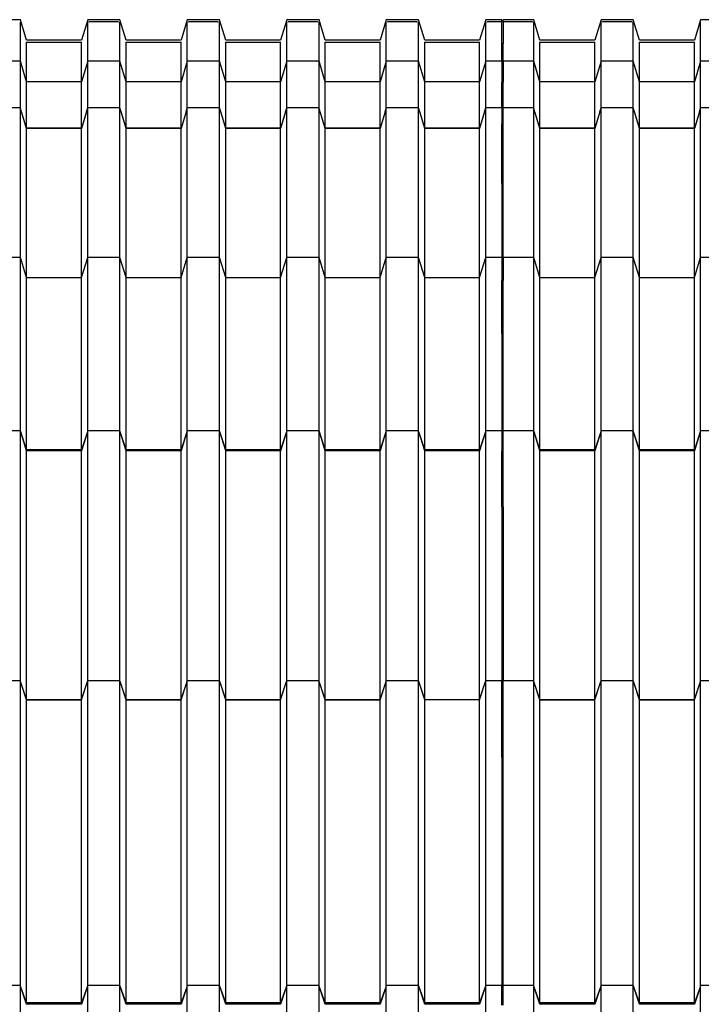
# Model space of a CAD drawing. Units: millimetres. Extents: x 2341 to 2617, y 1228 to 1411.
# Drawn here: x 2546 to 2547, y 1271 to 1273 of the extents above; entities that cross this region are included whole.
import ezdxf

# ---------------------------------------------------------------- set-up
doc = ezdxf.new("R2010")
doc.units = ezdxf.units.MM
doc.layers.add('cam_PENA_6', color=6, linetype='Continuous')

msp = doc.modelspace()

# ---------------------------------------------------------------- linework, layer by layer
at = {"layer": 'cam_PENA_6'}
for p, q in [((2545.5832, 1272.9509), (2545.5287, 1272.9509)), ((2545.5938, 1272.9161), (2545.5832, 1272.9509)), ((2545.6973, 1272.9509), (2545.6867, 1272.9161)), ((2545.7518, 1272.9509), (2545.6973, 1272.9509)), ((2545.6996, 1272.9465), (2545.7, 1272.9477)), ((2545.7, 1272.9477), (2545.7491, 1272.9477)), ((2545.7, 1272.9471), (2545.7, 1272.9477)), ((2545.7491, 1272.9477), (2545.7495, 1272.9465)), ((2545.7491, 1272.9471), (2545.7491, 1272.9477)), ((2545.7623, 1272.9161), (2545.7518, 1272.9509)), ((2545.8658, 1272.9509), (2545.8553, 1272.9161)), ((2545.9203, 1272.9509), (2545.8658, 1272.9509)), ((2545.8681, 1272.9465), (2545.8685, 1272.9477)), ((2545.8685, 1272.9477), (2545.9177, 1272.9477)), ((2545.8685, 1272.9471), (2545.8685, 1272.9477)), ((2545.9177, 1272.9477), (2545.918, 1272.9465)), ((2545.9177, 1272.9471), (2545.9177, 1272.9477)), ((2545.9309, 1272.9161), (2545.9203, 1272.9509)), ((2546.0344, 1272.9509), (2546.0238, 1272.9161)), ((2546.0889, 1272.9509), (2546.0344, 1272.9509)), ((2546.0367, 1272.9465), (2546.037, 1272.9477)), ((2546.037, 1272.9477), (2546.0862, 1272.9477)), ((2546.037, 1272.9471), (2546.037, 1272.9477)), ((2546.0862, 1272.9477), (2546.0866, 1272.9465)), ((2546.0862, 1272.9471), (2546.0862, 1272.9477)), ((2546.0994, 1272.9161), (2546.0889, 1272.9509)), ((2546.2029, 1272.9509), (2546.1924, 1272.9161)), ((2546.2574, 1272.9509), (2546.2029, 1272.9509)), ((2546.2052, 1272.9465), (2546.2056, 1272.9477)), ((2546.2056, 1272.9477), (2546.2548, 1272.9477)), ((2546.2056, 1272.9471), (2546.2056, 1272.9477)), ((2546.2548, 1272.9477), (2546.2551, 1272.9465)), ((2546.2548, 1272.9471), (2546.2548, 1272.9477)), ((2546.268, 1272.9161), (2546.2574, 1272.9509)), ((2546.3715, 1272.9509), (2546.3609, 1272.9161)), ((2546.3987, 1272.9509), (2546.3715, 1272.9509)), ((2546.3738, 1272.9465), (2546.3741, 1272.9477)), ((2546.3741, 1272.9477), (2546.3987, 1272.9477)), ((2546.3741, 1272.9471), (2546.3741, 1272.9477)), ((2546.3987, 1272.9477), (2546.3987, 1272.9509)), ((2546.3987, 1272.9106), (2546.3987, 1272.9477)), ((2546.4525, 1272.9509), (2546.4007, 1272.9509)), ((2546.4007, 1272.9477), (2546.4007, 1272.9509)), ((2546.4007, 1272.9477), (2546.4498, 1272.9477)), ((2546.4007, 1272.9477), (2546.4007, 1272.9106)), ((2546.4498, 1272.9477), (2546.4502, 1272.9465)), ((2546.4498, 1272.9471), (2546.4498, 1272.9477)), ((2546.463, 1272.9161), (2546.4525, 1272.9509)), ((2546.5665, 1272.9509), (2546.556, 1272.9161)), ((2546.6211, 1272.9509), (2546.5665, 1272.9509)), ((2546.5688, 1272.9465), (2546.5692, 1272.9477)), ((2546.5692, 1272.9477), (2546.6184, 1272.9477)), ((2546.5692, 1272.9471), (2546.5692, 1272.9477)), ((2546.6184, 1272.9477), (2546.6187, 1272.9465)), ((2546.6184, 1272.9471), (2546.6184, 1272.9477)), ((2546.6316, 1272.9161), (2546.6211, 1272.9509)), ((2546.7351, 1272.9509), (2546.7245, 1272.9161)), ((2546.7896, 1272.9509), (2546.7351, 1272.9509)), ((2545.5832, 1272.8807), (2545.5832, 1272.9465)), ((2545.6973, 1272.8807), (2545.6973, 1272.9465)), ((2545.7518, 1272.8807), (2545.7518, 1272.9465)), ((2545.8658, 1272.8807), (2545.8658, 1272.9465)), ((2545.9203, 1272.8807), (2545.9203, 1272.9465)), ((2546.0344, 1272.8807), (2546.0344, 1272.9465)), ((2546.0889, 1272.8807), (2546.0889, 1272.9465)), ((2546.2029, 1272.8807), (2546.2029, 1272.9465)), ((2546.2574, 1272.8807), (2546.2574, 1272.9465)), ((2546.3715, 1272.8807), (2546.3715, 1272.9465)), ((2546.4525, 1272.8807), (2546.4525, 1272.9465)), ((2546.5665, 1272.8807), (2546.5665, 1272.9465)), ((2546.6211, 1272.8807), (2546.6211, 1272.9465)), ((2546.7351, 1272.8807), (2546.7351, 1272.9465)), ((2545.6867, 1272.9161), (2545.5938, 1272.9161)), ((2545.8553, 1272.9161), (2545.7623, 1272.9161)), ((2546.0238, 1272.9161), (2545.9309, 1272.9161)), ((2546.1924, 1272.9161), (2546.0994, 1272.9161)), ((2546.3609, 1272.9161), (2546.268, 1272.9161)), ((2546.556, 1272.9161), (2546.463, 1272.9161)), ((2546.7245, 1272.9161), (2546.6316, 1272.9161)), ((2545.5933, 1272.9129), (2545.5938, 1272.9129)), ((2545.5938, 1272.8459), (2545.5938, 1272.9129)), ((2545.5938, 1272.9129), (2545.6867, 1272.9129)), ((2545.6867, 1272.8459), (2545.6867, 1272.9129)), ((2545.6867, 1272.9129), (2545.6873, 1272.9129)), ((2545.7618, 1272.9129), (2545.7623, 1272.9129)), ((2545.7623, 1272.8459), (2545.7623, 1272.9129)), ((2545.7623, 1272.9129), (2545.8553, 1272.9129)), ((2545.8553, 1272.8459), (2545.8553, 1272.9129)), ((2545.8553, 1272.9129), (2545.8558, 1272.9129)), ((2545.9304, 1272.9129), (2545.9309, 1272.9129)), ((2545.9309, 1272.8459), (2545.9309, 1272.9129)), ((2545.9309, 1272.9129), (2546.0238, 1272.9129)), ((2546.0238, 1272.8459), (2546.0238, 1272.9129)), ((2546.0238, 1272.9129), (2546.0243, 1272.9129)), ((2546.0989, 1272.9129), (2546.0994, 1272.9129)), ((2546.0994, 1272.8459), (2546.0994, 1272.9129)), ((2546.0994, 1272.9129), (2546.1924, 1272.9129)), ((2546.1924, 1272.8459), (2546.1924, 1272.9129)), ((2546.1924, 1272.9129), (2546.1929, 1272.9129)), ((2546.2675, 1272.9129), (2546.268, 1272.9129)), ((2546.268, 1272.8459), (2546.268, 1272.9129)), ((2546.268, 1272.9129), (2546.3609, 1272.9129)), ((2546.3609, 1272.8459), (2546.3609, 1272.9129)), ((2546.3609, 1272.9129), (2546.3614, 1272.9129)), ((2546.3987, 1272.9106), (2546.4007, 1272.9106)), ((2546.3987, 1272.9075), (2546.3987, 1272.9106)), ((2546.4007, 1272.9075), (2546.3987, 1272.9075)), ((2546.3987, 1272.9068), (2546.3987, 1272.9075)), ((2546.3987, 1272.9068), (2546.4007, 1272.9068)), ((2546.3987, 1272.8807), (2546.3987, 1272.9068)), ((2546.4007, 1272.9075), (2546.4007, 1272.9106)), ((2546.4007, 1272.9068), (2546.4007, 1272.9075)), ((2546.4007, 1272.8807), (2546.4007, 1272.9068)), ((2546.4625, 1272.9129), (2546.463, 1272.9129)), ((2546.463, 1272.8459), (2546.463, 1272.9129)), ((2546.463, 1272.9129), (2546.556, 1272.9129)), ((2546.556, 1272.8459), (2546.556, 1272.9129)), ((2546.556, 1272.9129), (2546.5565, 1272.9129)), ((2546.6311, 1272.9129), (2546.6316, 1272.9129)), ((2546.6316, 1272.8459), (2546.6316, 1272.9129)), ((2546.6316, 1272.9129), (2546.7245, 1272.9129)), ((2546.7245, 1272.8459), (2546.7245, 1272.9129)), ((2546.7245, 1272.9129), (2546.7251, 1272.9129)), ((2545.5832, 1272.8807), (2545.5287, 1272.8807)), ((2545.5938, 1272.8459), (2545.5832, 1272.8807)), ((2545.5832, 1272.8014), (2545.5832, 1272.8807)), ((2545.6973, 1272.8807), (2545.6867, 1272.8459)), ((2545.7518, 1272.8807), (2545.6973, 1272.8807)), ((2545.6973, 1272.8014), (2545.6973, 1272.8807)), ((2545.7623, 1272.8459), (2545.7518, 1272.8807)), ((2545.7518, 1272.8014), (2545.7518, 1272.8807)), ((2545.8658, 1272.8807), (2545.8553, 1272.8459)), ((2545.9203, 1272.8807), (2545.8658, 1272.8807)), ((2545.8658, 1272.8014), (2545.8658, 1272.8807)), ((2545.9309, 1272.8459), (2545.9203, 1272.8807)), ((2545.9203, 1272.8014), (2545.9203, 1272.8807)), ((2546.0344, 1272.8807), (2546.0238, 1272.8459)), ((2546.0343, 1272.8014), (2546.0344, 1272.8807)), ((2546.0889, 1272.8807), (2546.0344, 1272.8807)), ((2546.0994, 1272.8459), (2546.0889, 1272.8807)), ((2546.0889, 1272.8014), (2546.0889, 1272.8807)), ((2546.2029, 1272.8807), (2546.1924, 1272.8459)), ((2546.2574, 1272.8807), (2546.2029, 1272.8807)), ((2546.2029, 1272.8014), (2546.2029, 1272.8807)), ((2546.268, 1272.8459), (2546.2574, 1272.8807)), ((2546.2574, 1272.8014), (2546.2574, 1272.8807)), ((2546.3715, 1272.8807), (2546.3609, 1272.8459)), ((2546.3714, 1272.8014), (2546.3715, 1272.8807)), ((2546.3987, 1272.8807), (2546.3715, 1272.8807)), ((2546.3987, 1272.8807), (2546.3987, 1272.8451)), ((2546.4525, 1272.8807), (2546.4007, 1272.8807)), ((2546.4007, 1272.8807), (2546.4007, 1272.8451)), ((2546.4525, 1272.8014), (2546.4525, 1272.8807)), ((2546.463, 1272.8459), (2546.4525, 1272.8807)), ((2546.5665, 1272.8807), (2546.556, 1272.8459)), ((2546.6211, 1272.8807), (2546.5665, 1272.8807)), ((2546.5665, 1272.8014), (2546.5665, 1272.8807)), ((2546.6211, 1272.8014), (2546.6211, 1272.8807)), ((2546.6316, 1272.8459), (2546.6211, 1272.8807)), ((2546.7351, 1272.8807), (2546.7245, 1272.8459)), ((2546.7896, 1272.8807), (2546.7351, 1272.8807)), ((2546.7351, 1272.8014), (2546.7351, 1272.8807)), ((2545.6867, 1272.8459), (2545.5938, 1272.8459)), ((2545.5938, 1272.8458), (2545.5938, 1272.8459)), ((2545.6867, 1272.8458), (2545.5938, 1272.8458)), ((2545.5938, 1272.7673), (2545.5938, 1272.8458)), ((2545.6867, 1272.8459), (2545.6867, 1272.8458)), ((2545.6867, 1272.7673), (2545.6867, 1272.8458)), ((2545.8553, 1272.8459), (2545.7623, 1272.8459)), ((2545.7623, 1272.8458), (2545.7623, 1272.8459)), ((2545.8553, 1272.8458), (2545.7623, 1272.8458)), ((2545.7623, 1272.7673), (2545.7623, 1272.8458)), ((2545.8553, 1272.8459), (2545.8553, 1272.8458)), ((2545.8553, 1272.7673), (2545.8553, 1272.8458)), ((2546.0238, 1272.8459), (2545.9309, 1272.8459)), ((2545.9309, 1272.8458), (2545.9309, 1272.8459)), ((2546.0238, 1272.8458), (2545.9309, 1272.8458)), ((2545.9309, 1272.7673), (2545.9309, 1272.8458)), ((2546.0238, 1272.8459), (2546.0238, 1272.8458)), ((2546.0238, 1272.7673), (2546.0238, 1272.8458)), ((2546.1924, 1272.8459), (2546.0994, 1272.8459)), ((2546.0994, 1272.8458), (2546.0994, 1272.8459)), ((2546.1924, 1272.8458), (2546.0994, 1272.8458)), ((2546.0994, 1272.7673), (2546.0994, 1272.8458)), ((2546.1924, 1272.8459), (2546.1924, 1272.8458)), ((2546.1924, 1272.7673), (2546.1924, 1272.8458)), ((2546.3609, 1272.8459), (2546.268, 1272.8459)), ((2546.268, 1272.8458), (2546.268, 1272.8459)), ((2546.3609, 1272.8458), (2546.268, 1272.8458)), ((2546.268, 1272.7673), (2546.268, 1272.8458)), ((2546.3609, 1272.8459), (2546.3609, 1272.8458)), ((2546.3609, 1272.7673), (2546.3609, 1272.8458)), ((2546.3987, 1272.8451), (2546.4007, 1272.8451)), ((2546.3987, 1272.8444), (2546.3987, 1272.8451)), ((2546.4007, 1272.8444), (2546.3987, 1272.8444)), ((2546.3987, 1272.8417), (2546.3987, 1272.8444)), ((2546.3987, 1272.8417), (2546.4007, 1272.8417)), ((2546.3987, 1272.832), (2546.3987, 1272.8417)), ((2546.3987, 1272.832), (2546.4007, 1272.832)), ((2546.3987, 1272.8014), (2546.3987, 1272.832)), ((2546.4007, 1272.8444), (2546.4007, 1272.8451)), ((2546.4007, 1272.8417), (2546.4007, 1272.8444)), ((2546.4007, 1272.832), (2546.4007, 1272.8417)), ((2546.4007, 1272.8014), (2546.4007, 1272.832)), ((2546.556, 1272.8459), (2546.463, 1272.8459)), ((2546.463, 1272.8458), (2546.463, 1272.8459)), ((2546.556, 1272.8458), (2546.463, 1272.8458)), ((2546.463, 1272.7673), (2546.463, 1272.8458)), ((2546.556, 1272.8459), (2546.556, 1272.8458)), ((2546.556, 1272.7673), (2546.556, 1272.8458)), ((2546.7245, 1272.8459), (2546.6316, 1272.8459)), ((2546.6316, 1272.8458), (2546.6316, 1272.8459)), ((2546.7245, 1272.8458), (2546.6316, 1272.8458)), ((2546.6316, 1272.7673), (2546.6316, 1272.8458)), ((2546.7245, 1272.8459), (2546.7245, 1272.8458)), ((2546.7245, 1272.7673), (2546.7245, 1272.8458)), ((2545.5832, 1272.8014), (2545.5287, 1272.8014)), ((2545.5853, 1272.7949), (2545.5832, 1272.8014)), ((2545.5832, 1272.5483), (2545.5832, 1272.8012)), ((2545.6952, 1272.7949), (2545.6973, 1272.8014)), ((2545.7518, 1272.8014), (2545.6973, 1272.8014)), ((2545.6973, 1272.5483), (2545.6973, 1272.8012)), ((2545.7538, 1272.7949), (2545.7518, 1272.8014)), ((2545.7518, 1272.5483), (2545.7518, 1272.8012)), ((2545.8638, 1272.7949), (2545.8658, 1272.8014)), ((2545.9203, 1272.8014), (2545.8658, 1272.8014)), ((2545.8658, 1272.5483), (2545.8658, 1272.8012)), ((2545.9224, 1272.7949), (2545.9203, 1272.8014)), ((2545.9203, 1272.5483), (2545.9203, 1272.8012)), ((2546.0323, 1272.7949), (2546.0343, 1272.8014)), ((2546.0889, 1272.8014), (2546.0343, 1272.8014)), ((2546.0344, 1272.5483), (2546.0344, 1272.8012)), ((2546.0909, 1272.7949), (2546.0889, 1272.8014)), ((2546.0889, 1272.5483), (2546.0889, 1272.8012)), ((2546.2009, 1272.7949), (2546.2029, 1272.8014)), ((2546.2574, 1272.8014), (2546.2029, 1272.8014)), ((2546.2029, 1272.5483), (2546.2029, 1272.8012)), ((2546.2595, 1272.7949), (2546.2574, 1272.8014)), ((2546.2574, 1272.5483), (2546.2574, 1272.8012)), ((2546.3694, 1272.7949), (2546.3714, 1272.8014)), ((2546.3987, 1272.8014), (2546.3714, 1272.8014)), ((2546.3715, 1272.5483), (2546.3715, 1272.8012)), ((2546.3987, 1272.8012), (2546.3987, 1272.8014)), ((2546.3987, 1272.8012), (2546.3987, 1272.7746)), ((2546.4525, 1272.8014), (2546.4007, 1272.8014)), ((2546.4007, 1272.8014), (2546.4007, 1272.8012)), ((2546.4007, 1272.7746), (2546.4007, 1272.8012)), ((2546.4545, 1272.7949), (2546.4525, 1272.8014)), ((2546.4525, 1272.5483), (2546.4525, 1272.8012)), ((2546.5645, 1272.7949), (2546.5665, 1272.8014)), ((2546.6211, 1272.8014), (2546.5665, 1272.8014)), ((2546.5665, 1272.5483), (2546.5665, 1272.8012)), ((2546.6231, 1272.7949), (2546.6211, 1272.8014)), ((2546.6211, 1272.5483), (2546.6211, 1272.8012)), ((2546.733, 1272.7949), (2546.7351, 1272.8014)), ((2546.7896, 1272.8014), (2546.7351, 1272.8014)), ((2546.7351, 1272.5483), (2546.7351, 1272.8012)), ((2545.5938, 1272.7666), (2545.5853, 1272.7949)), ((2545.5938, 1272.7673), (2545.5853, 1272.7949)), ((2545.6952, 1272.7949), (2545.6867, 1272.7666)), ((2545.6952, 1272.7949), (2545.6867, 1272.7673)), ((2545.7623, 1272.7666), (2545.7538, 1272.7949)), ((2545.7623, 1272.7673), (2545.7538, 1272.7949)), ((2545.8638, 1272.7949), (2545.8553, 1272.7666)), ((2545.8638, 1272.7949), (2545.8553, 1272.7673)), ((2545.9309, 1272.7666), (2545.9224, 1272.7949)), ((2545.9309, 1272.7673), (2545.9224, 1272.7949)), ((2546.0323, 1272.7949), (2546.0238, 1272.7666)), ((2546.0323, 1272.7949), (2546.0238, 1272.7673)), ((2546.0994, 1272.7666), (2546.0909, 1272.7949)), ((2546.0994, 1272.7673), (2546.0909, 1272.7949)), ((2546.2009, 1272.7949), (2546.1924, 1272.7666)), ((2546.2009, 1272.7949), (2546.1924, 1272.7673)), ((2546.268, 1272.7666), (2546.2595, 1272.7949)), ((2546.268, 1272.7673), (2546.2595, 1272.7949)), ((2546.3694, 1272.7949), (2546.3609, 1272.7666)), ((2546.3694, 1272.7949), (2546.3609, 1272.7673)), ((2546.463, 1272.7673), (2546.4545, 1272.7949)), ((2546.463, 1272.7666), (2546.4545, 1272.7949)), ((2546.5645, 1272.7949), (2546.556, 1272.7673)), ((2546.5645, 1272.7949), (2546.556, 1272.7666)), ((2546.6316, 1272.7673), (2546.6231, 1272.7949)), ((2546.6316, 1272.7666), (2546.6231, 1272.7949)), ((2546.733, 1272.7949), (2546.7245, 1272.7673)), ((2546.733, 1272.7949), (2546.7245, 1272.7666)), ((2545.6867, 1272.7673), (2545.5938, 1272.7673)), ((2545.5938, 1272.7669), (2545.5938, 1272.7673)), ((2545.5938, 1272.7666), (2545.5938, 1272.7669)), ((2545.6867, 1272.7666), (2545.5938, 1272.7666)), ((2545.5938, 1272.5144), (2545.5938, 1272.7661)), ((2545.6867, 1272.7669), (2545.6867, 1272.7673)), ((2545.6867, 1272.7666), (2545.6867, 1272.7669)), ((2545.6867, 1272.5144), (2545.6867, 1272.7661)), ((2545.8553, 1272.7673), (2545.7623, 1272.7673)), ((2545.7623, 1272.7669), (2545.7623, 1272.7673)), ((2545.7623, 1272.7666), (2545.7623, 1272.7669)), ((2545.8553, 1272.7666), (2545.7623, 1272.7666)), ((2545.7623, 1272.5144), (2545.7623, 1272.7661)), ((2545.8553, 1272.7669), (2545.8553, 1272.7673)), ((2545.8553, 1272.7666), (2545.8553, 1272.7669)), ((2545.8553, 1272.5144), (2545.8553, 1272.7661)), ((2546.0238, 1272.7673), (2545.9309, 1272.7673)), ((2545.9309, 1272.7669), (2545.9309, 1272.7673)), ((2545.9309, 1272.7666), (2545.9309, 1272.7669)), ((2546.0238, 1272.7666), (2545.9309, 1272.7666)), ((2545.9309, 1272.5144), (2545.9309, 1272.7661)), ((2546.0238, 1272.7669), (2546.0238, 1272.7673)), ((2546.0238, 1272.7666), (2546.0238, 1272.7669)), ((2546.0238, 1272.5144), (2546.0238, 1272.7661)), ((2546.1924, 1272.7673), (2546.0994, 1272.7673)), ((2546.0994, 1272.7669), (2546.0994, 1272.7673)), ((2546.0994, 1272.7666), (2546.0994, 1272.7669)), ((2546.1924, 1272.7666), (2546.0994, 1272.7666)), ((2546.0994, 1272.5144), (2546.0994, 1272.7661)), ((2546.1924, 1272.7669), (2546.1924, 1272.7673)), ((2546.1924, 1272.7666), (2546.1924, 1272.7669)), ((2546.1924, 1272.5144), (2546.1924, 1272.7661)), ((2546.3609, 1272.7673), (2546.268, 1272.7673)), ((2546.268, 1272.7669), (2546.268, 1272.7673)), ((2546.268, 1272.7666), (2546.268, 1272.7669)), ((2546.3609, 1272.7666), (2546.268, 1272.7666)), ((2546.268, 1272.5144), (2546.268, 1272.7661)), ((2546.3609, 1272.7669), (2546.3609, 1272.7673)), ((2546.3609, 1272.7666), (2546.3609, 1272.7669)), ((2546.3609, 1272.5144), (2546.3609, 1272.7661)), ((2546.4007, 1272.7746), (2546.3987, 1272.7746)), ((2546.3987, 1272.7718), (2546.3987, 1272.7746)), ((2546.3987, 1272.7718), (2546.4007, 1272.7718)), ((2546.3987, 1272.7619), (2546.3987, 1272.7718)), ((2546.4007, 1272.7718), (2546.4007, 1272.7746)), ((2546.4007, 1272.7619), (2546.4007, 1272.7718)), ((2546.556, 1272.7673), (2546.463, 1272.7673)), ((2546.463, 1272.7669), (2546.463, 1272.7673)), ((2546.463, 1272.7666), (2546.463, 1272.7669)), ((2546.556, 1272.7666), (2546.463, 1272.7666)), ((2546.463, 1272.5144), (2546.463, 1272.7661)), ((2546.556, 1272.7669), (2546.556, 1272.7673)), ((2546.556, 1272.7666), (2546.556, 1272.7669)), ((2546.556, 1272.5144), (2546.556, 1272.7661)), ((2546.7245, 1272.7673), (2546.6316, 1272.7673)), ((2546.6316, 1272.7669), (2546.6316, 1272.7673)), ((2546.6316, 1272.7666), (2546.6316, 1272.7669)), ((2546.7245, 1272.7666), (2546.6316, 1272.7666)), ((2546.6316, 1272.5144), (2546.6316, 1272.7661)), ((2546.7245, 1272.7669), (2546.7245, 1272.7673)), ((2546.7245, 1272.7666), (2546.7245, 1272.7669)), ((2546.7245, 1272.5144), (2546.7245, 1272.7661)), ((2546.3987, 1272.7619), (2546.4007, 1272.7619)), ((2546.3987, 1272.7607), (2546.3987, 1272.7619)), ((2546.3987, 1272.7607), (2546.4007, 1272.7607)), ((2546.3987, 1272.758), (2546.3987, 1272.7607)), ((2546.3987, 1272.758), (2546.4007, 1272.758)), ((2546.3987, 1272.7573), (2546.3987, 1272.758)), ((2546.4007, 1272.7573), (2546.3987, 1272.7573)), ((2546.3987, 1272.7545), (2546.3987, 1272.7573)), ((2546.3987, 1272.7545), (2546.4007, 1272.7545)), ((2546.3987, 1272.7449), (2546.3987, 1272.7545)), ((2546.4007, 1272.7607), (2546.4007, 1272.7619)), ((2546.4007, 1272.758), (2546.4007, 1272.7607)), ((2546.4007, 1272.7573), (2546.4007, 1272.758)), ((2546.4007, 1272.7545), (2546.4007, 1272.7573)), ((2546.4007, 1272.7449), (2546.4007, 1272.7545)), ((2546.3987, 1272.7449), (2546.4007, 1272.7449)), ((2546.3987, 1272.6874), (2546.3987, 1272.7449)), ((2546.4007, 1272.6874), (2546.4007, 1272.7449)), ((2546.4007, 1272.6874), (2546.3987, 1272.6874)), ((2546.3987, 1272.6847), (2546.3987, 1272.6874)), ((2546.3987, 1272.6847), (2546.4007, 1272.6847)), ((2546.3987, 1272.6747), (2546.3987, 1272.6847)), ((2546.4007, 1272.6847), (2546.4007, 1272.6874)), ((2546.4007, 1272.6747), (2546.4007, 1272.6847)), ((2546.3987, 1272.6747), (2546.4007, 1272.6747)), ((2546.3987, 1272.6736), (2546.3987, 1272.6747)), ((2546.3987, 1272.6736), (2546.4007, 1272.6736)), ((2546.3987, 1272.6736), (2546.3987, 1272.5483)), ((2546.4007, 1272.6736), (2546.4007, 1272.6747)), ((2546.4007, 1272.5483), (2546.4007, 1272.6736)), ((2545.5832, 1272.5483), (2545.5287, 1272.5483)), ((2545.5938, 1272.5142), (2545.5832, 1272.5483)), ((2545.5938, 1272.5144), (2545.5832, 1272.5483)), ((2545.5832, 1272.2546), (2545.5832, 1272.5483)), ((2545.6867, 1272.5142), (2545.6973, 1272.5483)), ((2545.6867, 1272.5144), (2545.6973, 1272.5483)), ((2545.7518, 1272.5483), (2545.6973, 1272.5483)), ((2545.6973, 1272.2546), (2545.6973, 1272.5483)), ((2545.7623, 1272.5142), (2545.7518, 1272.5483)), ((2545.7623, 1272.5144), (2545.7518, 1272.5483)), ((2545.7518, 1272.2546), (2545.7518, 1272.5483)), ((2545.8553, 1272.5142), (2545.8658, 1272.5483)), ((2545.8553, 1272.5144), (2545.8658, 1272.5483)), ((2545.9203, 1272.5483), (2545.8658, 1272.5483)), ((2545.8658, 1272.2546), (2545.8658, 1272.5483)), ((2545.9309, 1272.5142), (2545.9203, 1272.5483)), ((2545.9309, 1272.5144), (2545.9203, 1272.5483)), ((2545.9203, 1272.2546), (2545.9203, 1272.5483)), ((2546.0238, 1272.5142), (2546.0344, 1272.5483)), ((2546.0238, 1272.5144), (2546.0344, 1272.5483)), ((2546.0889, 1272.5483), (2546.0344, 1272.5483)), ((2546.0344, 1272.2546), (2546.0344, 1272.5483)), ((2546.0994, 1272.5142), (2546.0889, 1272.5483)), ((2546.0994, 1272.5144), (2546.0889, 1272.5483)), ((2546.0889, 1272.2546), (2546.0889, 1272.5483)), ((2546.1924, 1272.5142), (2546.2029, 1272.5483)), ((2546.1924, 1272.5144), (2546.2029, 1272.5483)), ((2546.2574, 1272.5483), (2546.2029, 1272.5483)), ((2546.2029, 1272.2546), (2546.2029, 1272.5483)), ((2546.268, 1272.5142), (2546.2574, 1272.5483)), ((2546.268, 1272.5144), (2546.2574, 1272.5483)), ((2546.2574, 1272.2546), (2546.2574, 1272.5483)), ((2546.3609, 1272.5142), (2546.3715, 1272.5483)), ((2546.3609, 1272.5144), (2546.3715, 1272.5483)), ((2546.3987, 1272.5483), (2546.3715, 1272.5483)), ((2546.3715, 1272.2546), (2546.3715, 1272.5483)), ((2546.3987, 1272.5483), (2546.3987, 1272.5094)), ((2546.4525, 1272.5483), (2546.4007, 1272.5483)), ((2546.4007, 1272.5483), (2546.4007, 1272.5094)), ((2546.463, 1272.5142), (2546.4525, 1272.5483)), ((2546.463, 1272.5144), (2546.4525, 1272.5483)), ((2546.4525, 1272.2546), (2546.4525, 1272.5483)), ((2546.556, 1272.5142), (2546.5665, 1272.5483)), ((2546.556, 1272.5144), (2546.5665, 1272.5483)), ((2546.6211, 1272.5483), (2546.5665, 1272.5483)), ((2546.5665, 1272.2546), (2546.5665, 1272.5483)), ((2546.6316, 1272.5142), (2546.6211, 1272.5483)), ((2546.6316, 1272.5144), (2546.6211, 1272.5483)), ((2546.6211, 1272.2546), (2546.6211, 1272.5483)), ((2546.7245, 1272.5142), (2546.7351, 1272.5483)), ((2546.7245, 1272.5144), (2546.7351, 1272.5483)), ((2546.7896, 1272.5483), (2546.7351, 1272.5483)), ((2546.7351, 1272.2546), (2546.7351, 1272.5483)), ((2545.5938, 1272.5144), (2545.6867, 1272.5144)), ((2545.5938, 1272.5142), (2545.6867, 1272.5142)), ((2545.5938, 1272.2227), (2545.5938, 1272.5142)), ((2545.6867, 1272.2227), (2545.6867, 1272.5142)), ((2545.7623, 1272.5144), (2545.8553, 1272.5144)), ((2545.7623, 1272.5142), (2545.8553, 1272.5142)), ((2545.7623, 1272.2227), (2545.7623, 1272.5142)), ((2545.8553, 1272.2227), (2545.8553, 1272.5142)), ((2545.9309, 1272.5144), (2546.0238, 1272.5144)), ((2545.9309, 1272.5142), (2546.0238, 1272.5142)), ((2545.9309, 1272.2227), (2545.9309, 1272.5142)), ((2546.0238, 1272.2227), (2546.0238, 1272.5142)), ((2546.0994, 1272.5144), (2546.1924, 1272.5144)), ((2546.0994, 1272.5142), (2546.1924, 1272.5142)), ((2546.0994, 1272.2227), (2546.0994, 1272.5142)), ((2546.1924, 1272.2227), (2546.1924, 1272.5142)), ((2546.268, 1272.5144), (2546.3609, 1272.5144)), ((2546.268, 1272.5142), (2546.3609, 1272.5142)), ((2546.268, 1272.2227), (2546.268, 1272.5142)), ((2546.3609, 1272.2227), (2546.3609, 1272.5142)), ((2546.463, 1272.5144), (2546.556, 1272.5144)), ((2546.463, 1272.5142), (2546.556, 1272.5142)), ((2546.463, 1272.2227), (2546.463, 1272.5142)), ((2546.556, 1272.2227), (2546.556, 1272.5142)), ((2546.6316, 1272.5144), (2546.7245, 1272.5144)), ((2546.6316, 1272.5142), (2546.7245, 1272.5142)), ((2546.6316, 1272.2227), (2546.6316, 1272.5142)), ((2546.7245, 1272.2227), (2546.7245, 1272.5142)), ((2546.3987, 1272.5094), (2546.4007, 1272.5094)), ((2546.3987, 1272.5072), (2546.3987, 1272.5094)), ((2546.4007, 1272.5072), (2546.3987, 1272.5072)), ((2546.3987, 1272.4986), (2546.3987, 1272.5072)), ((2546.3987, 1272.4986), (2546.4007, 1272.4986)), ((2546.3987, 1272.4894), (2546.3987, 1272.4986)), ((2546.4007, 1272.5072), (2546.4007, 1272.5094)), ((2546.4007, 1272.4986), (2546.4007, 1272.5072)), ((2546.4007, 1272.4894), (2546.4007, 1272.4986)), ((2546.3987, 1272.4894), (2546.4007, 1272.4894)), ((2546.3987, 1272.4389), (2546.3987, 1272.4894)), ((2546.4007, 1272.4389), (2546.4007, 1272.4894)), ((2546.4007, 1272.4389), (2546.3987, 1272.4389)), ((2546.3987, 1272.4302), (2546.3987, 1272.4389)), ((2546.4007, 1272.4302), (2546.4007, 1272.4389)), ((2546.3987, 1272.4302), (2546.4007, 1272.4302)), ((2546.3987, 1272.4205), (2546.3987, 1272.4302)), ((2546.3987, 1272.4205), (2546.4007, 1272.4205)), ((2546.3987, 1272.4194), (2546.3987, 1272.4205)), ((2546.3987, 1272.4194), (2546.4007, 1272.4194)), ((2546.3987, 1272.4194), (2546.3987, 1272.2546)), ((2546.4007, 1272.4205), (2546.4007, 1272.4302)), ((2546.4007, 1272.4194), (2546.4007, 1272.4205)), ((2546.4007, 1272.2546), (2546.4007, 1272.4194)), ((2545.5832, 1272.2546), (2545.5287, 1272.2546)), ((2545.5938, 1272.2208), (2545.5832, 1272.2546)), ((2545.5938, 1272.2227), (2545.5832, 1272.2546)), ((2545.5832, 1271.8316), (2545.5832, 1272.2546)), ((2545.6973, 1272.2546), (2545.6867, 1272.2208)), ((2545.6973, 1272.2546), (2545.6867, 1272.2227)), ((2545.7518, 1272.2546), (2545.6973, 1272.2546)), ((2545.6973, 1271.8316), (2545.6973, 1272.2546)), ((2545.7623, 1272.2208), (2545.7518, 1272.2546)), ((2545.7623, 1272.2227), (2545.7518, 1272.2546)), ((2545.7518, 1271.8316), (2545.7518, 1272.2546)), ((2545.8658, 1272.2546), (2545.8553, 1272.2208)), ((2545.8658, 1272.2546), (2545.8553, 1272.2227)), ((2545.9203, 1272.2546), (2545.8658, 1272.2546)), ((2545.8658, 1271.8316), (2545.8658, 1272.2546)), ((2545.9309, 1272.2208), (2545.9203, 1272.2546)), ((2545.9309, 1272.2227), (2545.9203, 1272.2546)), ((2545.9203, 1271.8316), (2545.9203, 1272.2546)), ((2546.0344, 1272.2546), (2546.0238, 1272.2208)), ((2546.0344, 1272.2546), (2546.0238, 1272.2227)), ((2546.0889, 1272.2546), (2546.0344, 1272.2546)), ((2546.0344, 1271.8316), (2546.0344, 1272.2546)), ((2546.0994, 1272.2208), (2546.0889, 1272.2546)), ((2546.0994, 1272.2227), (2546.0889, 1272.2546)), ((2546.0889, 1271.8316), (2546.0889, 1272.2546)), ((2546.2029, 1272.2546), (2546.1924, 1272.2208)), ((2546.2029, 1272.2546), (2546.1924, 1272.2227)), ((2546.2574, 1272.2546), (2546.2029, 1272.2546)), ((2546.2029, 1271.8316), (2546.2029, 1272.2546)), ((2546.268, 1272.2208), (2546.2574, 1272.2546)), ((2546.268, 1272.2227), (2546.2574, 1272.2546)), ((2546.2574, 1271.8316), (2546.2574, 1272.2546)), ((2546.3715, 1272.2546), (2546.3609, 1272.2208)), ((2546.3715, 1272.2546), (2546.3609, 1272.2227)), ((2546.3987, 1272.2546), (2546.3715, 1272.2546)), ((2546.3715, 1271.8316), (2546.3715, 1272.2546)), ((2546.3987, 1272.2546), (2546.3987, 1272.2205)), ((2546.4525, 1272.2546), (2546.4007, 1272.2546)), ((2546.4007, 1272.2205), (2546.4007, 1272.2546)), ((2546.463, 1272.2227), (2546.4525, 1272.2546)), ((2546.4525, 1271.8316), (2546.4525, 1272.2546)), ((2546.463, 1272.2208), (2546.4525, 1272.2546)), ((2546.5665, 1272.2546), (2546.556, 1272.2227)), ((2546.5665, 1272.2546), (2546.556, 1272.2208)), ((2546.6211, 1272.2546), (2546.5665, 1272.2546)), ((2546.5665, 1271.8316), (2546.5665, 1272.2546)), ((2546.6316, 1272.2227), (2546.6211, 1272.2546)), ((2546.6211, 1271.8316), (2546.6211, 1272.2546)), ((2546.6316, 1272.2208), (2546.6211, 1272.2546)), ((2546.7351, 1272.2546), (2546.7245, 1272.2227)), ((2546.7351, 1272.2546), (2546.7245, 1272.2208)), ((2546.7896, 1272.2546), (2546.7351, 1272.2546)), ((2546.7351, 1271.8316), (2546.7351, 1272.2546)), ((2545.6867, 1272.2227), (2545.5938, 1272.2227)), ((2545.5938, 1272.2215), (2545.5938, 1272.2227)), ((2545.5938, 1272.2208), (2545.5938, 1272.2215)), ((2545.6867, 1272.2208), (2545.5938, 1272.2208)), ((2545.5938, 1271.7999), (2545.5938, 1272.2203)), ((2545.6867, 1272.2215), (2545.6867, 1272.2227)), ((2545.6867, 1272.2208), (2545.6867, 1272.2215)), ((2545.6867, 1271.7999), (2545.6867, 1272.2203)), ((2545.8553, 1272.2227), (2545.7623, 1272.2227)), ((2545.7623, 1272.2215), (2545.7623, 1272.2227)), ((2545.7623, 1272.2208), (2545.7623, 1272.2215)), ((2545.8553, 1272.2208), (2545.7623, 1272.2208)), ((2545.7623, 1271.7999), (2545.7623, 1272.2203)), ((2545.8553, 1272.2215), (2545.8553, 1272.2227)), ((2545.8553, 1272.2208), (2545.8553, 1272.2215)), ((2545.8553, 1271.7999), (2545.8553, 1272.2203)), ((2546.0238, 1272.2227), (2545.9309, 1272.2227)), ((2545.9309, 1272.2215), (2545.9309, 1272.2227)), ((2545.9309, 1272.2208), (2545.9309, 1272.2215)), ((2546.0238, 1272.2208), (2545.9309, 1272.2208)), ((2545.9309, 1271.7999), (2545.9309, 1272.2203)), ((2546.0238, 1272.2215), (2546.0238, 1272.2227)), ((2546.0238, 1272.2208), (2546.0238, 1272.2215)), ((2546.0238, 1271.7999), (2546.0238, 1272.2203)), ((2546.1924, 1272.2227), (2546.0994, 1272.2227)), ((2546.0994, 1272.2215), (2546.0994, 1272.2227)), ((2546.0994, 1272.2208), (2546.0994, 1272.2215)), ((2546.1924, 1272.2208), (2546.0994, 1272.2208)), ((2546.0994, 1271.7999), (2546.0994, 1272.2203)), ((2546.1924, 1272.2215), (2546.1924, 1272.2227)), ((2546.1924, 1272.2208), (2546.1924, 1272.2215)), ((2546.1924, 1271.7999), (2546.1924, 1272.2203)), ((2546.3609, 1272.2227), (2546.268, 1272.2227)), ((2546.268, 1272.2215), (2546.268, 1272.2227)), ((2546.268, 1272.2208), (2546.268, 1272.2215)), ((2546.3609, 1272.2208), (2546.268, 1272.2208)), ((2546.268, 1271.7999), (2546.268, 1272.2203)), ((2546.3609, 1272.2215), (2546.3609, 1272.2227)), ((2546.3609, 1272.2208), (2546.3609, 1272.2215)), ((2546.3609, 1271.7999), (2546.3609, 1272.2203)), ((2546.3987, 1272.2205), (2546.4007, 1272.2205)), ((2546.3987, 1272.2166), (2546.3987, 1272.2205)), ((2546.4007, 1272.2166), (2546.3987, 1272.2166)), ((2546.3987, 1272.2009), (2546.3987, 1272.2166)), ((2546.4007, 1272.2166), (2546.4007, 1272.2205)), ((2546.4007, 1272.2009), (2546.4007, 1272.2166)), ((2546.556, 1272.2227), (2546.463, 1272.2227)), ((2546.463, 1272.2215), (2546.463, 1272.2227)), ((2546.463, 1272.2208), (2546.463, 1272.2215)), ((2546.556, 1272.2208), (2546.463, 1272.2208)), ((2546.463, 1271.7999), (2546.463, 1272.2203)), ((2546.556, 1272.2215), (2546.556, 1272.2227)), ((2546.556, 1272.2208), (2546.556, 1272.2215)), ((2546.556, 1271.7999), (2546.556, 1272.2203)), ((2546.7245, 1272.2227), (2546.6316, 1272.2227)), ((2546.6316, 1272.2215), (2546.6316, 1272.2227)), ((2546.6316, 1272.2208), (2546.6316, 1272.2215)), ((2546.7245, 1272.2208), (2546.6316, 1272.2208)), ((2546.6316, 1271.7999), (2546.6316, 1272.2203)), ((2546.7245, 1272.2215), (2546.7245, 1272.2227)), ((2546.7245, 1272.2208), (2546.7245, 1272.2215)), ((2546.7245, 1271.7999), (2546.7245, 1272.2203)), ((2546.3987, 1272.2009), (2546.4007, 1272.2009)), ((2546.3987, 1272.1926), (2546.3987, 1272.2009)), ((2546.4007, 1272.1926), (2546.4007, 1272.2009)), ((2546.3987, 1272.1926), (2546.4007, 1272.1926)), ((2546.3987, 1272.1521), (2546.3987, 1272.1926)), ((2546.4007, 1272.1521), (2546.4007, 1272.1926)), ((2546.4007, 1272.1521), (2546.3987, 1272.1521)), ((2546.3987, 1272.1365), (2546.3987, 1272.1521)), ((2546.4007, 1272.1365), (2546.4007, 1272.1521)), ((2546.3987, 1272.1365), (2546.4007, 1272.1365)), ((2546.3987, 1272.1273), (2546.3987, 1272.1365)), ((2546.4007, 1272.1273), (2546.4007, 1272.1365)), ((2546.3987, 1272.1273), (2546.4007, 1272.1273)), ((2546.3987, 1272.1262), (2546.3987, 1272.1273)), ((2546.3987, 1272.1262), (2546.4007, 1272.1262)), ((2546.3987, 1272.1262), (2546.3987, 1271.8316)), ((2546.4007, 1272.1262), (2546.4007, 1272.1273)), ((2546.4007, 1272.1262), (2546.4007, 1271.8316)), ((2545.5832, 1271.8316), (2545.5287, 1271.8316)), ((2545.5832, 1271.8315), (2545.5287, 1271.8315)), ((2545.5832, 1271.8315), (2545.5832, 1271.8316)), ((2545.5832, 1271.3156), (2545.5832, 1271.8315)), ((2545.5842, 1271.8287), (2545.5832, 1271.8315)), ((2545.6963, 1271.8287), (2545.6973, 1271.8315)), ((2545.7518, 1271.8316), (2545.6973, 1271.8316)), ((2545.6973, 1271.8316), (2545.6973, 1271.8315)), ((2545.7518, 1271.8315), (2545.6973, 1271.8315)), ((2545.6973, 1271.3156), (2545.6973, 1271.8315)), ((2545.7518, 1271.8315), (2545.7518, 1271.8316)), ((2545.7518, 1271.3156), (2545.7518, 1271.8315)), ((2545.7528, 1271.8287), (2545.7518, 1271.8315)), ((2545.8649, 1271.8287), (2545.8658, 1271.8315)), ((2545.9203, 1271.8316), (2545.8658, 1271.8316)), ((2545.8658, 1271.8316), (2545.8658, 1271.8315)), ((2545.9203, 1271.8315), (2545.8658, 1271.8315)), ((2545.8658, 1271.3156), (2545.8658, 1271.8315)), ((2545.9203, 1271.8315), (2545.9203, 1271.8316)), ((2545.9203, 1271.3156), (2545.9203, 1271.8315)), ((2545.9213, 1271.8287), (2545.9203, 1271.8315)), ((2546.0334, 1271.8287), (2546.0344, 1271.8315)), ((2546.0889, 1271.8316), (2546.0344, 1271.8316)), ((2546.0344, 1271.8316), (2546.0344, 1271.8315)), ((2546.0889, 1271.8315), (2546.0344, 1271.8315)), ((2546.0344, 1271.3156), (2546.0344, 1271.8315)), ((2546.0889, 1271.8315), (2546.0889, 1271.8316)), ((2546.0889, 1271.3156), (2546.0889, 1271.8315)), ((2546.0898, 1271.8287), (2546.0889, 1271.8315)), ((2546.202, 1271.8287), (2546.2029, 1271.8315)), ((2546.2574, 1271.8316), (2546.2029, 1271.8316)), ((2546.2029, 1271.8316), (2546.2029, 1271.8315)), ((2546.2574, 1271.8315), (2546.2029, 1271.8315)), ((2546.2029, 1271.3156), (2546.2029, 1271.8315)), ((2546.2574, 1271.8315), (2546.2574, 1271.8316)), ((2546.2574, 1271.3156), (2546.2574, 1271.8315)), ((2546.2584, 1271.8287), (2546.2574, 1271.8315)), ((2546.3705, 1271.8287), (2546.3715, 1271.8315)), ((2546.3987, 1271.8316), (2546.3715, 1271.8316)), ((2546.3715, 1271.8316), (2546.3715, 1271.8315)), ((2546.3987, 1271.8315), (2546.3715, 1271.8315)), ((2546.3715, 1271.3156), (2546.3715, 1271.8315)), ((2546.3987, 1271.8315), (2546.3987, 1271.8316)), ((2546.3987, 1271.7967), (2546.3987, 1271.8315)), ((2546.4525, 1271.8316), (2546.4007, 1271.8316)), ((2546.4007, 1271.8316), (2546.4007, 1271.8315)), ((2546.4525, 1271.8315), (2546.4007, 1271.8315)), ((2546.4007, 1271.7967), (2546.4007, 1271.8315)), ((2546.4525, 1271.8315), (2546.4525, 1271.8316)), ((2546.4525, 1271.3156), (2546.4525, 1271.8315)), ((2546.4535, 1271.8287), (2546.4525, 1271.8315)), ((2546.5656, 1271.8287), (2546.5665, 1271.8315)), ((2546.6211, 1271.8316), (2546.5665, 1271.8316)), ((2546.5665, 1271.8316), (2546.5665, 1271.8315)), ((2546.6211, 1271.8315), (2546.5665, 1271.8315)), ((2546.5665, 1271.3156), (2546.5665, 1271.8315)), ((2546.6211, 1271.8315), (2546.6211, 1271.8316)), ((2546.6211, 1271.3156), (2546.6211, 1271.8315)), ((2546.622, 1271.8287), (2546.6211, 1271.8315)), ((2546.7341, 1271.8287), (2546.7351, 1271.8315)), ((2546.7896, 1271.8316), (2546.7351, 1271.8316)), ((2546.7351, 1271.8316), (2546.7351, 1271.8315)), ((2546.7896, 1271.8315), (2546.7351, 1271.8315)), ((2546.7351, 1271.3156), (2546.7351, 1271.8315)), ((2545.5842, 1271.8286), (2545.5842, 1271.8287)), ((2545.5938, 1271.7996), (2545.5842, 1271.8286)), ((2545.5938, 1271.7999), (2545.5842, 1271.8286)), ((2545.6867, 1271.7996), (2545.6963, 1271.8287)), ((2545.6867, 1271.7999), (2545.6963, 1271.8287)), ((2545.7528, 1271.8286), (2545.7528, 1271.8287)), ((2545.7623, 1271.7996), (2545.7528, 1271.8286)), ((2545.7623, 1271.7999), (2545.7528, 1271.8286)), ((2545.8553, 1271.7996), (2545.8649, 1271.8287)), ((2545.8553, 1271.7999), (2545.8649, 1271.8287)), ((2545.9213, 1271.8286), (2545.9213, 1271.8287)), ((2545.9309, 1271.7996), (2545.9213, 1271.8286)), ((2545.9309, 1271.7999), (2545.9213, 1271.8286)), ((2546.0238, 1271.7996), (2546.0334, 1271.8287)), ((2546.0238, 1271.7999), (2546.0334, 1271.8287)), ((2546.0899, 1271.8286), (2546.0898, 1271.8287)), ((2546.0994, 1271.7996), (2546.0899, 1271.8286)), ((2546.0994, 1271.7999), (2546.0899, 1271.8286)), ((2546.1924, 1271.7996), (2546.202, 1271.8287)), ((2546.1924, 1271.7999), (2546.202, 1271.8287)), ((2546.2584, 1271.8286), (2546.2584, 1271.8287)), ((2546.268, 1271.7996), (2546.2584, 1271.8286)), ((2546.268, 1271.7999), (2546.2584, 1271.8286)), ((2546.3609, 1271.7996), (2546.3705, 1271.8287)), ((2546.3609, 1271.7999), (2546.3705, 1271.8287)), ((2546.4535, 1271.8286), (2546.4535, 1271.8287)), ((2546.463, 1271.7996), (2546.4535, 1271.8286)), ((2546.463, 1271.7999), (2546.4535, 1271.8286)), ((2546.556, 1271.7996), (2546.5656, 1271.8287)), ((2546.556, 1271.7999), (2546.5656, 1271.8287)), ((2546.622, 1271.8286), (2546.622, 1271.8287)), ((2546.6316, 1271.7996), (2546.622, 1271.8286)), ((2546.6316, 1271.7999), (2546.622, 1271.8286)), ((2546.7245, 1271.7996), (2546.7341, 1271.8287)), ((2546.7245, 1271.7999), (2546.7341, 1271.8287)), ((2545.5938, 1271.7999), (2545.6867, 1271.7999)), ((2545.5938, 1271.7996), (2545.6867, 1271.7996)), ((2545.5938, 1271.2861), (2545.5938, 1271.7996)), ((2545.6867, 1271.2861), (2545.6867, 1271.7996)), ((2545.7623, 1271.7999), (2545.8553, 1271.7999)), ((2545.7623, 1271.7996), (2545.8553, 1271.7996)), ((2545.7623, 1271.2861), (2545.7623, 1271.7996)), ((2545.8553, 1271.2861), (2545.8553, 1271.7996)), ((2545.9309, 1271.7999), (2546.0238, 1271.7999)), ((2545.9309, 1271.7996), (2546.0238, 1271.7996)), ((2545.9309, 1271.2861), (2545.9309, 1271.7996)), ((2546.0238, 1271.2861), (2546.0238, 1271.7996)), ((2546.0994, 1271.7999), (2546.1924, 1271.7999)), ((2546.0994, 1271.7996), (2546.1924, 1271.7996)), ((2546.0994, 1271.2861), (2546.0994, 1271.7996)), ((2546.1924, 1271.2861), (2546.1924, 1271.7996)), ((2546.268, 1271.7999), (2546.3609, 1271.7999)), ((2546.3609, 1271.7996), (2546.268, 1271.7996)), ((2546.268, 1271.2861), (2546.268, 1271.7996)), ((2546.3609, 1271.2861), (2546.3609, 1271.7996)), ((2546.463, 1271.7999), (2546.556, 1271.7999)), ((2546.463, 1271.7996), (2546.556, 1271.7996)), ((2546.463, 1271.2861), (2546.463, 1271.7996)), ((2546.556, 1271.2861), (2546.556, 1271.7996)), ((2546.6316, 1271.7999), (2546.7245, 1271.7999)), ((2546.6316, 1271.7996), (2546.7245, 1271.7996)), ((2546.6316, 1271.2861), (2546.6316, 1271.7996)), ((2546.7245, 1271.2861), (2546.7245, 1271.7996)), ((2546.3987, 1271.7967), (2546.4007, 1271.7967)), ((2546.3987, 1271.7928), (2546.3987, 1271.7967)), ((2546.4007, 1271.7928), (2546.3987, 1271.7928)), ((2546.3987, 1271.7772), (2546.3987, 1271.7928)), ((2546.4007, 1271.7928), (2546.4007, 1271.7967)), ((2546.4007, 1271.7772), (2546.4007, 1271.7928)), ((2546.3987, 1271.7772), (2546.4007, 1271.7772)), ((2546.3987, 1271.7689), (2546.3987, 1271.7772)), ((2546.3987, 1271.7689), (2546.4007, 1271.7689)), ((2546.3987, 1271.7284), (2546.3987, 1271.7689)), ((2546.4007, 1271.7689), (2546.4007, 1271.7772)), ((2546.4007, 1271.7284), (2546.4007, 1271.7689)), ((2546.4007, 1271.7284), (2546.3987, 1271.7284)), ((2546.3987, 1271.7128), (2546.3987, 1271.7284)), ((2546.4007, 1271.7128), (2546.4007, 1271.7284)), ((2546.3987, 1271.7128), (2546.4007, 1271.7128)), ((2546.3987, 1271.7035), (2546.3987, 1271.7128)), ((2546.3987, 1271.7035), (2546.4007, 1271.7035)), ((2546.3987, 1271.7024), (2546.3987, 1271.7035)), ((2546.3987, 1271.7024), (2546.4007, 1271.7024)), ((2546.3987, 1271.7024), (2546.3987, 1271.3156)), ((2546.4007, 1271.7035), (2546.4007, 1271.7128)), ((2546.4007, 1271.7024), (2546.4007, 1271.7035)), ((2546.4007, 1271.3156), (2546.4007, 1271.7024)), ((2545.5832, 1271.3156), (2545.5287, 1271.3156)), ((2545.5832, 1271.3154), (2545.5287, 1271.3154)), ((2545.5842, 1271.3127), (2545.5832, 1271.3156)), ((2545.5832, 1270.7412), (2545.5832, 1271.3154)), ((2545.5842, 1271.3127), (2545.5832, 1271.3154)), ((2545.6973, 1271.3156), (2545.6963, 1271.3127)), ((2545.6973, 1271.3154), (2545.6963, 1271.3127)), ((2545.7518, 1271.3156), (2545.6973, 1271.3156)), ((2545.7518, 1271.3154), (2545.6973, 1271.3154)), ((2545.6973, 1270.7412), (2545.6973, 1271.3154)), ((2545.7528, 1271.3127), (2545.7518, 1271.3156)), ((2545.7518, 1270.7412), (2545.7518, 1271.3154)), ((2545.7528, 1271.3127), (2545.7518, 1271.3154)), ((2545.8658, 1271.3156), (2545.8649, 1271.3127)), ((2545.8658, 1271.3154), (2545.8649, 1271.3127)), ((2545.9203, 1271.3156), (2545.8658, 1271.3156)), ((2545.9203, 1271.3154), (2545.8658, 1271.3154)), ((2545.8658, 1270.7412), (2545.8658, 1271.3154)), ((2545.9213, 1271.3127), (2545.9203, 1271.3156)), ((2545.9203, 1270.7412), (2545.9203, 1271.3154)), ((2545.9213, 1271.3127), (2545.9203, 1271.3154)), ((2546.0344, 1271.3156), (2546.0334, 1271.3127)), ((2546.0344, 1271.3154), (2546.0334, 1271.3127)), ((2546.0889, 1271.3156), (2546.0344, 1271.3156)), ((2546.0889, 1271.3154), (2546.0344, 1271.3154)), ((2546.0344, 1270.7412), (2546.0344, 1271.3154)), ((2546.0898, 1271.3127), (2546.0889, 1271.3156)), ((2546.0889, 1270.7412), (2546.0889, 1271.3154)), ((2546.0898, 1271.3127), (2546.0889, 1271.3154)), ((2546.2029, 1271.3156), (2546.202, 1271.3127)), ((2546.2029, 1271.3154), (2546.202, 1271.3127)), ((2546.2574, 1271.3156), (2546.2029, 1271.3156)), ((2546.2574, 1271.3154), (2546.2029, 1271.3154)), ((2546.2029, 1270.7412), (2546.2029, 1271.3154)), ((2546.2584, 1271.3127), (2546.2574, 1271.3156)), ((2546.2574, 1270.7412), (2546.2574, 1271.3154)), ((2546.2584, 1271.3127), (2546.2574, 1271.3154)), ((2546.3715, 1271.3156), (2546.3705, 1271.3127)), ((2546.3715, 1271.3154), (2546.3705, 1271.3127)), ((2546.3987, 1271.3156), (2546.3715, 1271.3156)), ((2546.3987, 1271.3154), (2546.3715, 1271.3154)), ((2546.3715, 1270.7412), (2546.3715, 1271.3154)), ((2546.3987, 1271.3154), (2546.3987, 1271.3156)), ((2546.3987, 1271.2824), (2546.3987, 1271.3154)), ((2546.4525, 1271.3156), (2546.4007, 1271.3156)), ((2546.4007, 1271.3156), (2546.4007, 1271.3154)), ((2546.4525, 1271.3154), (2546.4007, 1271.3154)), ((2546.4007, 1271.2824), (2546.4007, 1271.3154)), ((2546.4535, 1271.3127), (2546.4525, 1271.3156)), ((2546.4525, 1270.7412), (2546.4525, 1271.3154)), ((2546.4535, 1271.3127), (2546.4525, 1271.3154)), ((2546.5665, 1271.3156), (2546.5656, 1271.3127)), ((2546.5665, 1271.3154), (2546.5656, 1271.3127)), ((2546.6211, 1271.3156), (2546.5665, 1271.3156)), ((2546.6211, 1271.3154), (2546.5665, 1271.3154)), ((2546.5665, 1270.7412), (2546.5665, 1271.3154)), ((2546.622, 1271.3127), (2546.6211, 1271.3156)), ((2546.6211, 1270.7412), (2546.6211, 1271.3154)), ((2546.622, 1271.3127), (2546.6211, 1271.3154)), ((2546.7351, 1271.3156), (2546.7341, 1271.3127)), ((2546.7351, 1271.3154), (2546.7341, 1271.3127)), ((2546.7896, 1271.3156), (2546.7351, 1271.3156)), ((2546.7896, 1271.3154), (2546.7351, 1271.3154)), ((2546.7351, 1270.7412), (2546.7351, 1271.3154)), ((2545.5938, 1271.284), (2545.5842, 1271.3127)), ((2545.5938, 1271.2861), (2545.5842, 1271.3127)), ((2545.6963, 1271.3127), (2545.6867, 1271.284)), ((2545.6963, 1271.3127), (2545.6867, 1271.2861)), ((2545.7623, 1271.284), (2545.7528, 1271.3127)), ((2545.7623, 1271.2861), (2545.7528, 1271.3127)), ((2545.8649, 1271.3127), (2545.8553, 1271.284)), ((2545.8649, 1271.3127), (2545.8553, 1271.2861)), ((2545.9309, 1271.284), (2545.9213, 1271.3127)), ((2545.9309, 1271.2861), (2545.9213, 1271.3127)), ((2546.0334, 1271.3127), (2546.0238, 1271.284)), ((2546.0334, 1271.3127), (2546.0238, 1271.2861)), ((2546.0994, 1271.284), (2546.0898, 1271.3127)), ((2546.0994, 1271.2861), (2546.0898, 1271.3127)), ((2546.202, 1271.3127), (2546.1924, 1271.284)), ((2546.202, 1271.3127), (2546.1924, 1271.2861)), ((2546.268, 1271.284), (2546.2584, 1271.3127)), ((2546.268, 1271.2861), (2546.2584, 1271.3127)), ((2546.3705, 1271.3127), (2546.3609, 1271.284)), ((2546.3705, 1271.3127), (2546.3609, 1271.2861)), ((2546.463, 1271.2861), (2546.4535, 1271.3127)), ((2546.463, 1271.284), (2546.4535, 1271.3127)), ((2546.5656, 1271.3127), (2546.556, 1271.2861)), ((2546.5656, 1271.3127), (2546.556, 1271.284)), ((2546.6316, 1271.2861), (2546.622, 1271.3127)), ((2546.6316, 1271.284), (2546.622, 1271.3127)), ((2546.7341, 1271.3127), (2546.7245, 1271.2861)), ((2546.7341, 1271.3127), (2546.7245, 1271.284)), ((2545.6867, 1271.2861), (2545.5938, 1271.2861)), ((2545.5938, 1271.2849), (2545.5938, 1271.2861)), ((2545.5938, 1271.284), (2545.5938, 1271.2849)), ((2545.6867, 1271.284), (2545.5938, 1271.284)), ((2545.6867, 1271.2849), (2545.6867, 1271.2861)), ((2545.6867, 1271.284), (2545.6867, 1271.2849)), ((2545.8553, 1271.2861), (2545.7623, 1271.2861)), ((2545.7623, 1271.2849), (2545.7623, 1271.2861)), ((2545.7623, 1271.284), (2545.7623, 1271.2849)), ((2545.8553, 1271.284), (2545.7623, 1271.284)), ((2545.8553, 1271.2849), (2545.8553, 1271.2861)), ((2545.8553, 1271.284), (2545.8553, 1271.2849)), ((2546.0238, 1271.2861), (2545.9309, 1271.2861)), ((2545.9309, 1271.2849), (2545.9309, 1271.2861)), ((2545.9309, 1271.284), (2545.9309, 1271.2849)), ((2546.0238, 1271.284), (2545.9309, 1271.284)), ((2546.0238, 1271.2849), (2546.0238, 1271.2861)), ((2546.0238, 1271.284), (2546.0238, 1271.2849)), ((2546.1924, 1271.2861), (2546.0994, 1271.2861)), ((2546.0994, 1271.2849), (2546.0994, 1271.2861)), ((2546.0994, 1271.284), (2546.0994, 1271.2849)), ((2546.1924, 1271.284), (2546.0994, 1271.284)), ((2546.1924, 1271.2849), (2546.1924, 1271.2861)), ((2546.1924, 1271.284), (2546.1924, 1271.2849)), ((2546.3609, 1271.2861), (2546.268, 1271.2861)), ((2546.268, 1271.2849), (2546.268, 1271.2861)), ((2546.268, 1271.284), (2546.268, 1271.2849)), ((2546.3609, 1271.284), (2546.268, 1271.284)), ((2546.3609, 1271.2849), (2546.3609, 1271.2861)), ((2546.3609, 1271.284), (2546.3609, 1271.2849)), ((2546.556, 1271.2861), (2546.463, 1271.2861)), ((2546.463, 1271.2849), (2546.463, 1271.2861)), ((2546.463, 1271.284), (2546.463, 1271.2849)), ((2546.556, 1271.284), (2546.463, 1271.284)), ((2546.556, 1271.2849), (2546.556, 1271.2861)), ((2546.556, 1271.284), (2546.556, 1271.2849)), ((2546.7245, 1271.2861), (2546.6316, 1271.2861)), ((2546.6316, 1271.2849), (2546.6316, 1271.2861)), ((2546.6316, 1271.284), (2546.6316, 1271.2849)), ((2546.7245, 1271.284), (2546.6316, 1271.284)), ((2546.7245, 1271.2849), (2546.7245, 1271.2861)), ((2546.7245, 1271.284), (2546.7245, 1271.2849))]:
    msp.add_line(p, q, dxfattribs=at)

doc.saveas('drawing.dxf')
